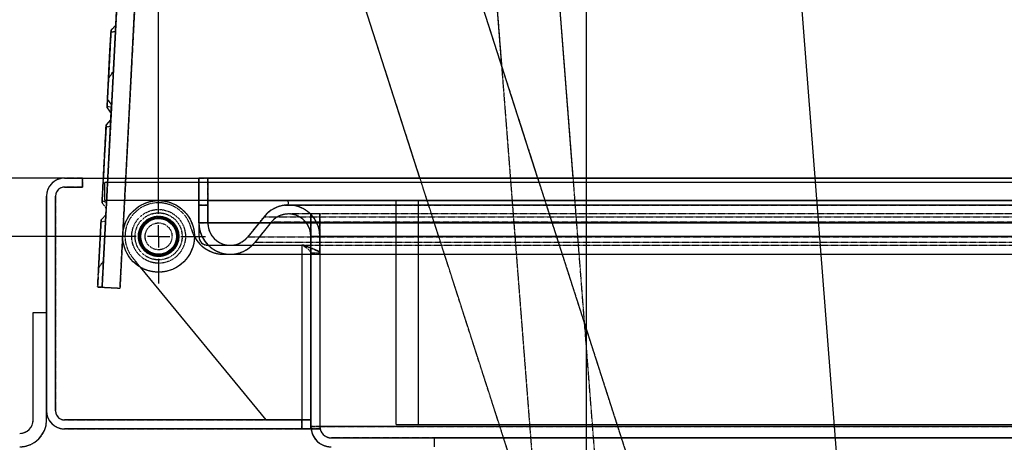
# Model space of a CAD drawing. Units: millimetres. Extents: x 3778 to 37242, y 2946 to 8092.
# Drawn here: x 20019 to 20458, y 3472 to 3661 of the extents above; entities that cross this region are included whole.
import ezdxf

# ---------------------------------------------------------------- set-up
doc = ezdxf.new("R2010")
doc.units = ezdxf.units.MM
doc.header["$LTSCALE"] = 0.1
doc.linetypes.add('CENTERX2', pattern=[20.32, 12.7, -2.54, 2.54, -2.54])
doc.linetypes.add('HIDDEN', pattern=[1.905, 1.27, -0.635])
for name, color, linetype in [('3M', 4, 'CENTERX2'), ('3V', 6, 'HIDDEN'), ('BEM', 1, 'Continuous')]:
    doc.layers.add(name, color=color, linetype=linetype)
doc.layers.add('KONTUR', color=7, linetype='Continuous', lineweight=25)
doc.styles.add('SLDTEXTSTYLE1', font='TXT', dxfattribs={"width": 0.605})
doc.dimstyles.new('SLDDIMSTYLE0', dxfattribs={"dimtxt": 3.5, "dimasz": 3, "dimexe": 0, "dimexo": 0.0625, "dimgap": 0.875, "dimtad": 1, "dimdec": 1, "dimlfac": 2, "dimrnd": 1e-09, "dimzin": 12, "dimdsep": 46, "dimtxsty": 'SLDTEXTSTYLE1', "dimsah": 1, "dimcen": 0.09, "dimadec": 0, "dimazin": 3, "dimtfac": 1, "dimtdec": 1, "dimtofl": 0, "dimtmove": 0, "dimatfit": 3, "dimfxl": 1, "dimfrac": 2, "dimtolj": 1, "dimtzin": 12, "dimarcsym": 0})
doc.dimstyles.new('SLDDIMSTYLE7', dxfattribs={"dimtxt": 17.5, "dimasz": 15, "dimexe": 0, "dimexo": 0.0625, "dimgap": 4.375, "dimtad": 1, "dimdec": 0, "dimlfac": 0.5, "dimrnd": 1e-09, "dimzin": 12, "dimdsep": 46, "dimtxsty": 'SLDTEXTSTYLE1', "dimsah": 1, "dimcen": 0.09, "dimadec": 0, "dimazin": 3, "dimtfac": 1, "dimtdec": 0, "dimtofl": 0, "dimtmove": 0, "dimatfit": 3, "dimfxl": 1, "dimfrac": 2, "dimtolj": 1, "dimtzin": 12, "dimarcsym": 0})

# ---------------------------------------------------------------- blocks, each defined once
blk = doc.blocks.new('*D248')
at = {"layer": 'BEM', "color": 0, "lineweight": -2, "transparency": 16777216}
blk.add_arc((20058.13, 3590.02), 1109.14, 0.77487, 86.22513, dxfattribs=at)
at = {"layer": 'BEM', "color": 0, "transparency": 16777216}
for points in [[(20131.01, 4694.26), (20131.3, 4699.25), (20116.18, 4697.64)], [(21169.67, 3605.04), (21164.67, 3605.01), (21167.27, 3590.02)]]:
    blk.add_solid(points, dxfattribs=at)
at = {"layer": 'DEFPOINTS', "color": 0, "transparency": 16777216}
for p in [(20152.14, 5383.78), (20645.89, 4530.63), (20038.81, 3590.02), (21908.8, 3590.02), (20055.58, 3541.31)]:
    blk.add_point(p, dxfattribs=at)
at = {"layer": 'BEM', "color": 0, "transparency": 16777216, "insert": (20871.49, 4376.03), "char_height": 17.5, "attachment_point": 1, "rotation": 313.3946, "style": 'SLDTEXTSTYLE1'}
blk.add_mtext('\\A1;87°', dxfattribs=at)
blk = doc.blocks.new('*D249')
at = {"layer": 'BEM', "color": 0, "lineweight": -2, "transparency": 16777216}
for p, q in [((20059.74, 3564.02), (19850.8, 3564.02)), ((19850.8, 3549.02), (19850.8, 3349.02)), ((20271.74, 3334.02), (19850.8, 3334.02))]:
    blk.add_line(p, q, dxfattribs=at)
at = {"layer": 'BEM', "color": 0, "transparency": 16777216}
for points in [[(19848.3, 3549.02), (19853.3, 3549.02), (19850.8, 3564.02)], [(19848.3, 3349.02), (19853.3, 3349.02), (19850.8, 3334.02)]]:
    blk.add_solid(points, dxfattribs=at)
at = {"layer": 'DEFPOINTS', "color": 0, "transparency": 16777216}
for p in [(20059.8, 3564.02), (19850.8, 3334.02), (20271.8, 3334.02)]:
    blk.add_point(p, dxfattribs=at)
at = {"layer": 'BEM', "color": 0, "transparency": 16777216, "insert": (19828.93, 3449.02), "char_height": 17.5, "attachment_point": 2, "rotation": 90, "style": 'SLDTEXTSTYLE1'}
blk.add_mtext('\\A1;115', dxfattribs=at)
blk = doc.blocks.new('*D250')
at = {"layer": 'BEM', "color": 0, "lineweight": -2, "transparency": 16777216}
for p, q in [((20080.8, 3727.74), (19972.12, 3727.74)), ((20080.8, 3585.09), (20080.8, 3727.74)), ((20256.8, 3727.74), (20095.8, 3727.74)), ((20271.8, 3334.09), (20271.8, 3727.74))]:
    blk.add_line(p, q, dxfattribs=at)
at = {"layer": 'BEM', "color": 0, "transparency": 16777216}
for points in [[(20095.8, 3730.24), (20095.8, 3725.24), (20080.8, 3727.74)], [(20256.8, 3730.24), (20256.8, 3725.24), (20271.8, 3727.74)]]:
    blk.add_solid(points, dxfattribs=at)
at = {"layer": 'DEFPOINTS', "color": 0, "transparency": 16777216}
for p in [(20271.8, 3727.74), (20080.8, 3585.02), (20271.8, 3334.02)]:
    blk.add_point(p, dxfattribs=at)
at = {"layer": 'BEM', "color": 0, "transparency": 16777216, "insert": (19985.31, 3749.61), "char_height": 17.5, "attachment_point": 2, "style": 'SLDTEXTSTYLE1'}
blk.add_mtext('\\A1;95', dxfattribs=at)
blk = doc.blocks.new('*D251')
at = {"layer": 'BEM', "color": 0, "lineweight": -2, "transparency": 16777216}
for p, q in [((21150.82, 3529.96), (21190.54, 3351.84)), ((20314.46, 3156.49), (21187.61, 3351.18)), ((20271.82, 3333.96), (20311.54, 3155.84))]:
    blk.add_line(p, q, dxfattribs=at)
at = {"layer": 'BEM', "color": 0, "transparency": 16777216}
for points in [[(21187.5, 3351.67), (21187.72, 3350.69), (21190.54, 3351.84)], [(20314.35, 3156.98), (20314.57, 3156), (20311.54, 3155.84)]]:
    blk.add_solid(points, dxfattribs=at)
at = {"layer": 'DEFPOINTS', "color": 0, "transparency": 16777216}
for p in [(21150.8, 3530.02), (21190.54, 3351.84), (20271.8, 3334.02)]:
    blk.add_point(p, dxfattribs=at)
at = {"layer": 'BEM', "color": 0, "transparency": 16777216, "insert": (20750.08, 3258.11), "char_height": 3.5, "attachment_point": 2, "rotation": 12.5702, "style": 'SLDTEXTSTYLE1'}
blk.add_mtext('\\A1;1801.2', dxfattribs=at)
blk = doc.blocks.new('*D252')
at = {"layer": 'BEM', "color": 0, "lineweight": -2, "transparency": 16777216}
for p, q in [((20170.82, 4630.78), (20291.87, 4640.22)), ((20293.04, 4625.26), (20391.75, 3358.42)), ((20271.86, 3334.03), (20392.92, 3343.46))]:
    blk.add_line(p, q, dxfattribs=at)
at = {"layer": 'BEM', "color": 0, "transparency": 16777216}
for points in [[(20295.53, 4625.46), (20290.54, 4625.07), (20291.87, 4640.22)], [(20394.24, 3358.61), (20389.26, 3358.22), (20392.92, 3343.46)]]:
    blk.add_solid(points, dxfattribs=at)
at = {"layer": 'DEFPOINTS', "color": 0, "transparency": 16777216}
for p in [(20170.76, 4630.78), (20392.92, 3343.46), (20271.8, 3334.02)]:
    blk.add_point(p, dxfattribs=at)
at = {"layer": 'BEM', "color": 0, "transparency": 16777216, "insert": (20364.2, 3993.54), "char_height": 17.5, "attachment_point": 2, "rotation": 274.4557, "style": 'SLDTEXTSTYLE1'}
blk.add_mtext('\\A1;650', dxfattribs=at)
blk = doc.blocks.new('*D255')
at = {"layer": 'BEM', "color": 0, "lineweight": -2, "transparency": 16777216}
for p, q in [((20038.74, 3590.02), (19790.8, 3590.02)), ((19790.8, 3349.02), (19790.8, 3575.02)), ((20271.74, 3334.02), (19790.8, 3334.02))]:
    blk.add_line(p, q, dxfattribs=at)
at = {"layer": 'BEM', "color": 0, "transparency": 16777216}
for points in [[(19788.3, 3575.02), (19793.3, 3575.02), (19790.8, 3590.02)], [(19788.3, 3349.02), (19793.3, 3349.02), (19790.8, 3334.02)]]:
    blk.add_solid(points, dxfattribs=at)
at = {"layer": 'DEFPOINTS', "color": 0, "transparency": 16777216}
for p in [(19790.8, 3590.02), (20038.81, 3590.02), (20271.8, 3334.02)]:
    blk.add_point(p, dxfattribs=at)
at = {"layer": 'BEM', "color": 0, "transparency": 16777216, "insert": (19768.93, 3462.02), "char_height": 17.5, "attachment_point": 2, "rotation": 90, "style": 'SLDTEXTSTYLE1'}
blk.add_mtext('\\A1;128', dxfattribs=at)
blk = doc.blocks.new('*D256')
at = {"layer": 'BEM', "color": 0, "lineweight": -2, "transparency": 16777216}
for p, q in [((20152.08, 5383.78), (19790.8, 5383.78)), ((19790.8, 3605.02), (19790.8, 5368.78)), ((20038.74, 3590.02), (19790.8, 3590.02))]:
    blk.add_line(p, q, dxfattribs=at)
at = {"layer": 'BEM', "color": 0, "transparency": 16777216}
for points in [[(19788.3, 5368.78), (19793.3, 5368.78), (19790.8, 5383.78)], [(19788.3, 3605.02), (19793.3, 3605.02), (19790.8, 3590.02)]]:
    blk.add_solid(points, dxfattribs=at)
at = {"layer": 'DEFPOINTS', "color": 0, "transparency": 16777216}
for p in [(19790.8, 5383.78), (20152.14, 5383.78), (20038.81, 3590.02)]:
    blk.add_point(p, dxfattribs=at)
at = {"layer": 'BEM', "color": 0, "transparency": 16777216, "insert": (19768.93, 4486.9), "char_height": 17.5, "attachment_point": 2, "rotation": 90, "style": 'SLDTEXTSTYLE1'}
blk.add_mtext('\\A1;897', dxfattribs=at)
blk = doc.blocks.new('*D257')
at = {"layer": 'BEM', "color": 0, "lineweight": -2, "transparency": 16777216}
for p, q in [((20038.74, 3590.02), (19730.8, 3590.02)), ((19730.8, 3575.02), (19730.8, 3241.02)), ((20221.74, 3226.02), (19730.8, 3226.02))]:
    blk.add_line(p, q, dxfattribs=at)
at = {"layer": 'BEM', "color": 0, "transparency": 16777216}
for points in [[(19728.3, 3575.02), (19733.3, 3575.02), (19730.8, 3590.02)], [(19728.3, 3241.02), (19733.3, 3241.02), (19730.8, 3226.02)]]:
    blk.add_solid(points, dxfattribs=at)
at = {"layer": 'DEFPOINTS', "color": 0, "transparency": 16777216}
for p in [(20038.81, 3590.02), (19730.8, 3226.02), (20221.8, 3226.02)]:
    blk.add_point(p, dxfattribs=at)
at = {"layer": 'BEM', "color": 0, "transparency": 16777216, "insert": (19708.93, 3408.02), "char_height": 17.5, "attachment_point": 2, "rotation": 90, "style": 'SLDTEXTSTYLE1'}
blk.add_mtext('\\A1;182', dxfattribs=at)
blk = doc.blocks.new('*D258')
at = {"layer": 'BEM', "color": 0, "lineweight": -2, "transparency": 16777216}
for p, q in [((19850.8, 3605.02), (19850.8, 3658.56)), ((20038.74, 3590.02), (19850.8, 3590.02)), ((20059.74, 3564.02), (19850.8, 3564.02)), ((19850.8, 3549.02), (19850.8, 3534.02))]:
    blk.add_line(p, q, dxfattribs=at)
at = {"layer": 'BEM', "color": 0, "transparency": 16777216}
for points in [[(19848.3, 3605.02), (19853.3, 3605.02), (19850.8, 3590.02)], [(19848.3, 3549.02), (19853.3, 3549.02), (19850.8, 3564.02)]]:
    blk.add_solid(points, dxfattribs=at)
at = {"layer": 'DEFPOINTS', "color": 0, "transparency": 16777216}
for p in [(19850.8, 3590.02), (20038.81, 3590.02), (20059.8, 3564.02)]:
    blk.add_point(p, dxfattribs=at)
at = {"layer": 'BEM', "color": 0, "transparency": 16777216, "insert": (19828.93, 3647.13), "char_height": 17.5, "attachment_point": 2, "rotation": 90, "style": 'SLDTEXTSTYLE1'}
blk.add_mtext('\\A1;13', dxfattribs=at)
blk = doc.blocks.new('SW_CENTERMARKSYMBOL_8')
at = {"layer": '3M', "color": 0}
for p, q in [((0, 10), (0, 15)), ((0, 0), (0, 5)), ((-10, 0), (-15, 0)), ((0, 0), (-5, 0)), ((0, 0), (0, -5)), ((0, 0), (5, 0)), ((10, 0), (15, 0)), ((0, -10), (0, -15))]:
    blk.add_line(p, q, dxfattribs=at)
blk = doc.blocks.new('SW_CENTERMARKSYMBOL_10')
at = {"layer": '3M', "color": 0}
for p, q in [((0, 1), (0, 2.1)), ((0, 0), (0, 0.5)), ((-1, 0), (-2.1, 0)), ((0, 0), (-0.5, 0)), ((0, 0), (0, -0.5)), ((0, 0), (0.5, 0)), ((1, 0), (2.1, 0)), ((0, -1), (0, -2.1))]:
    blk.add_line(p, q, dxfattribs=at)

msp = doc.modelspace()

# ---------------------------------------------------------------- linework, layer by layer
at = {"layer": '3V'}
for p, q in [((20152.139141, 5383.784799), (20055.579318, 3541.313326)), ((20160.12819, 5383.366136), (20063.568367, 3540.894641)), ((20214.339747, 3891.24429), (20251.629783, 3412.69497)), ((20279.545142, 3414.870223), (20242.255105, 3893.419532)), ((20160.081042, 3869.571624), (20343.267395, 3300.065247)), ((20295.669152, 3284.754885), (20112.4828, 3854.261247)), ((20059.592499, 3656.103877), (20061.716451, 3658.416836)), ((20061.716451, 3658.416836), (20061.568453, 3655.592291)), ((20059.592499, 3656.103877), (20059.549822, 3655.29005)), ((20059.549822, 3655.29005), (20061.568453, 3655.592291)), ((20059.549822, 3655.29005), (20061.568453, 3655.592291)), ((20233.915223, 3640.029265), (20251.629783, 3412.69497)), ((20059.644057, 3618.873118), (20059.792115, 3621.697677)), ((20057.372226, 3613.738416), (20057.329549, 3612.924589)), ((20057.329549, 3612.924589), (20059.34812, 3613.226829)), ((20057.372226, 3613.738416), (20059.496178, 3616.051389)), ((20059.34812, 3613.226829), (20059.496178, 3616.051389)), ((20046.802475, 3590.024373), (20038.802518, 3590.024373)), ((20038.805081, 3590.024373), (20098.805083, 3590.024373)), ((20046.802475, 3590.024373), (20046.802475, 3586.024372)), ((20056.190743, 3552.980071), (20058.132185, 3590.024373)), ((20063.568367, 3540.894641), (20066.143109, 3590.024373)), ((20098.80252, 3590.024373), (20098.80252, 3578.024378)), ((20098.80252, 3590.024373), (20102.802469, 3590.024373)), ((20098.80252, 3590.024373), (20098.80252, 3570.024377)), ((20098.80252, 3590.024373), (21908.802463, 3590.024373)), ((20098.80252, 3590.024373), (20098.805083, 3590.024373)), ((20098.805083, 3590.024373), (20098.805083, 3569.75404)), ((20098.805083, 3590.024373), (20098.805083, 3564.024372)), ((20098.805083, 3588.024376), (20098.805083, 3580.024375)), ((20102.802469, 3590.024373), (20102.802469, 3570.024377)), ((21904.802515, 3590.024373), (20102.802469, 3590.024373)), ((20102.802469, 3580.024375), (20102.802469, 3588.024376)), ((20295.797958, 3284.354372), (20197.476758, 3590.024373)), ((20249.999656, 3590.024373), (20343.3962, 3299.664734)), ((20279.545142, 3414.870223), (20265.896632, 3590.024373)), ((20030.802502, 3582.024379), (20030.802502, 3486.024376)), ((20030.805124, 3486.024376), (20030.805124, 3582.024379)), ((20030.805124, 3486.024376), (20030.805124, 3582.024379)), ((20034.80251, 3582.024379), (20034.80251, 3486.024376)), ((20046.802475, 3586.024372), (20038.802518, 3586.024372)), ((20055.553211, 3579.029983), (20055.595888, 3579.84381)), ((20055.553211, 3579.029983), (20057.423784, 3576.507671)), ((20055.553211, 3579.029983), (20057.423784, 3576.507671)), ((20055.595888, 3579.84381), (20057.571782, 3579.332223)), ((20055.595888, 3579.84381), (20057.571782, 3579.332223)), ((20057.571782, 3579.332223), (20057.423784, 3576.507671)), ((20102.802469, 3578.024378), (20098.80252, 3578.024378)), ((20098.80252, 3570.024377), (20098.80252, 3578.024378)), ((20098.805083, 3578.024378), (20098.805083, 3569.75404)), ((20102.802469, 3580.024375), (20102.802469, 3570.024377)), ((20102.802469, 3580.024375), (21904.802515, 3580.024375)), ((20102.802469, 3570.024377), (20102.802469, 3578.024378)), ((20136.944069, 3577.900482), (20137.935235, 3578.033222)), ((20136.944069, 3577.900482), (21870.660915, 3577.900482)), ((20137.802495, 3580.024375), (21869.802488, 3580.024375)), ((20137.935235, 3578.033222), (21869.669749, 3578.033222)), ((21868.802501, 3578.024378), (20138.802482, 3578.024378)), ((21868.802501, 3578.024378), (20138.802482, 3578.024378)), ((21843.802466, 3578.024378), (20186.80252, 3578.024378)), ((20055.151774, 3571.370153), (20057.275726, 3573.683118)), ((20055.151774, 3571.370153), (20057.275726, 3573.683118)), ((20057.275726, 3573.683118), (20057.127728, 3570.858566)), ((21868.802501, 3574.024377), (20138.802482, 3574.024377)), ((21868.802501, 3574.024377), (20138.802482, 3574.024377)), ((21868.802501, 3574.024377), (20138.802482, 3574.024377)), ((20148.802473, 3574.024377), (20148.802473, 3564.024372)), ((20152.802481, 3574.024377), (20148.802473, 3574.024377)), ((20148.802473, 3564.024372), (20148.802473, 3574.024377)), ((20152.802481, 3574.024377), (20148.802473, 3574.024377)), ((20152.802481, 3574.024377), (20148.802473, 3574.024377)), ((20148.802473, 3564.024372), (20148.802473, 3573.999284)), ((20152.802481, 3574.024377), (20152.802481, 3564.024372)), ((20152.802481, 3564.024372), (20152.802481, 3574.024377)), ((20152.802481, 3564.024372), (20152.802481, 3573.999284)), ((20055.151774, 3571.370153), (20055.109157, 3570.556326)), ((20055.109157, 3570.556326), (20057.127728, 3570.858566)), ((20055.109157, 3570.556326), (20057.127728, 3570.858566)), ((20098.80252, 3570.024377), (21908.802463, 3570.024377)), ((20102.802469, 3570.024377), (21904.802515, 3570.024377)), ((20120.583786, 3563.743344), (20127.908661, 3572.817823)), ((20131.021215, 3570.305405), (20123.696341, 3561.230933)), ((20127.908661, 3572.817823), (21879.696323, 3572.817823)), ((21876.583769, 3570.305405), (20131.021215, 3570.305405)), ((20152.802481, 3570.305405), (20148.802473, 3570.305405)), ((20148.802473, 3561.230933), (20148.802473, 3570.305405)), ((20152.802481, 3561.230933), (20152.802481, 3570.305405)), ((20102.805092, 3560.024379), (20144.802465, 3560.024379)), ((20103.004529, 3560.024379), (20144.802465, 3560.024379)), ((20112.802519, 3560.024379), (21894.802465, 3560.024379)), ((20112.802519, 3560.024379), (21894.802465, 3560.024379)), ((20112.802519, 3560.024379), (21894.802465, 3560.024379)), ((20112.802519, 3560.024379), (21894.802465, 3560.024379)), ((20112.802519, 3560.024379), (20145.943119, 3560.024379)), ((20120.583786, 3563.743344), (21887.021197, 3563.743344)), ((21883.908643, 3561.230933), (20123.696341, 3561.230933)), ((20144.802465, 3560.024379), (20144.802465, 3478.024376)), ((20145.197822, 3560.024379), (20144.802465, 3560.024379)), ((20145.197822, 3560.024379), (20144.802465, 3560.024379)), ((20145.59312, 3560.024379), (20144.802465, 3560.024379)), ((20145.197822, 3560.024379), (20145.59312, 3560.024379)), ((20145.197822, 3560.024379), (20145.59312, 3560.024379)), ((20145.943119, 3560.024379), (21894.802465, 3560.024379)), ((20145.943119, 3560.024379), (21894.802465, 3560.024379)), ((21858.802511, 3564.024372), (20148.802473, 3564.024372)), ((20148.802473, 3479.024375), (20148.802473, 3564.024372)), ((20152.802481, 3564.024372), (20148.802473, 3564.024372)), ((20148.802473, 3564.024372), (20148.802473, 3478.024376)), ((20152.802481, 3561.230933), (20148.802473, 3561.230933)), ((20148.802473, 3556.024378), (20148.802473, 3561.230933)), ((20148.802473, 3556.024378), (20148.802473, 3561.230933)), ((21854.802503, 3564.024372), (20152.802481, 3564.024372)), ((20152.802481, 3564.024372), (20152.802481, 3479.024375)), ((20152.802481, 3564.024372), (20152.802481, 3478.024376)), ((20152.802481, 3556.024378), (20152.802481, 3561.230933)), ((20152.802481, 3556.024378), (20152.802481, 3561.230933)), ((20109.974398, 3556.024378), (20148.802473, 3556.024378)), ((20112.802519, 3556.024378), (20152.802481, 3556.024378)), ((20112.802519, 3556.024378), (21894.802465, 3556.024378)), ((20148.802473, 3556.731178), (20152.802481, 3556.731178)), ((20148.802473, 3556.731178), (20148.802473, 3478.024376)), ((20148.802473, 3556.731178), (20148.802473, 3556.024378)), ((20148.802473, 3556.731178), (20152.802481, 3556.731178)), ((20148.802473, 3556.731178), (20152.802481, 3556.731178)), ((20148.802473, 3556.731178), (20148.802473, 3556.024378)), ((20152.802481, 3556.024378), (20148.802473, 3556.024378)), ((20148.802473, 3556.024378), (21858.802511, 3556.024378)), ((20148.802473, 3482.024375), (20148.802473, 3556.024378)), ((20152.802481, 3556.024378), (20148.802473, 3556.024378)), ((20152.802481, 3556.731178), (20152.802481, 3556.024378)), ((20152.802481, 3556.731178), (20152.802481, 3556.024378)), ((20152.802481, 3556.731178), (20152.802481, 3478.024376)), ((20072.751893, 3550.197301), (20069.215907, 3554.498067)), ((20128.802492, 3482.024375), (20069.215907, 3554.498067)), ((20053.582086, 3541.417999), (20054.025485, 3549.878573)), ((20053.582086, 3541.417999), (20063.568367, 3540.894641)), ((20055.579318, 3541.313326), (20053.582086, 3541.417999)), ((20055.579318, 3541.313326), (20063.568367, 3540.894641)), ((20024.802519, 3530.024374), (20030.802502, 3530.024374)), ((20024.802519, 3482.024375), (20024.802519, 3530.024374)), ((20030.802502, 3486.024376), (20030.802502, 3530.024374)), ((20030.802502, 3482.024375), (20030.802502, 3530.024374)), ((20038.802518, 3482.024375), (20144.802465, 3482.024375)), ((20128.802492, 3482.024375), (20148.802473, 3482.024375)), ((20144.802465, 3478.024376), (20144.802465, 3482.024375)), ((20144.802465, 3482.024375), (20148.802473, 3482.024375)), ((20148.802473, 3482.024375), (20144.802465, 3482.024375)), ((20148.802473, 3482.024375), (20148.802473, 3478.024376)), ((20038.802518, 3478.024376), (20144.802465, 3478.024376)), ((20144.802465, 3478.024376), (20038.805081, 3478.024376)), ((20144.802465, 3478.024376), (20148.802473, 3478.024376)), ((20144.802465, 3478.024376), (20148.802473, 3478.024376)), ((20144.802465, 3478.024376), (20152.802481, 3478.024376)), ((20148.802473, 3478.024376), (20144.802465, 3478.024376)), ((20144.802465, 3478.024376), (20148.802473, 3478.024376)), ((20148.802473, 3479.024375), (21858.802511, 3479.024375)), ((20152.802481, 3479.024375), (20148.802473, 3479.024375)), ((20152.802481, 3478.024376), (20148.802473, 3478.024376)), ((20152.802481, 3478.024376), (20148.858203, 3478.024376)), ((20152.802481, 3479.024375), (20152.802481, 3478.024376)), ((21854.802503, 3479.024375), (20152.802481, 3479.024375)), ((21849.802508, 3474.024375), (20157.802476, 3474.024375)), ((20157.802476, 3474.024375), (20203.80248, 3474.024375)), ((21803.802504, 3474.024375), (20203.80248, 3474.024375)), ((20203.80248, 3474.024375), (20203.80248, 3470.024375))]:
    msp.add_line(p, q, dxfattribs=at)
at = {"layer": '3V', "flags": 128}
for points in [[(20059.792115, 3621.697677), (20060.09884, 3627.550898), (20060.390605, 3633.118344), (20060.665263, 3638.359157), (20060.920788, 3643.234877), (20061.155333, 3647.709725), (20061.367108, 3651.750876), (20061.554624, 3655.328659), (20061.716451, 3658.416836)], [(20060.631467, 3637.713788), (20060.799135, 3640.913216), (20060.958518, 3643.954946), (20061.109199, 3646.829812), (20061.2507, 3649.529157), (20061.382486, 3652.044816), (20061.504318, 3654.369218), (20061.615779, 3656.495361), (20061.716451, 3658.416836)], [(20059.549822, 3655.29005), (20059.26974, 3649.945302), (20059.003009, 3644.855423), (20058.751358, 3640.053837), (20058.516456, 3635.572029), (20058.299913, 3631.439416), (20058.103038, 3627.683131), (20057.927205, 3624.327792), (20057.773484, 3621.395437)], [(20057.978942, 3625.315322), (20058.096244, 3627.554012), (20058.363034, 3632.643877), (20058.614625, 3637.445463), (20058.849527, 3641.92727), (20059.06613, 3646.059884), (20059.262945, 3649.816183), (20059.438838, 3653.171508), (20059.592499, 3656.103877)], [(20059.549822, 3655.29005), (20059.314622, 3650.802283), (20059.088601, 3646.488993), (20058.872713, 3642.369984), (20058.668031, 3638.464166), (20058.475448, 3634.789495), (20058.295859, 3631.362839), (20058.130099, 3628.199933), (20057.978942, 3625.315322)], [(20061.568453, 3655.592291), (20061.261667, 3649.73907), (20060.969903, 3644.171624), (20060.695244, 3638.930811), (20060.439719, 3634.055091), (20060.205175, 3629.580228), (20059.9934, 3625.539077), (20059.805884, 3621.961294), (20059.644057, 3618.873118)], [(20061.568453, 3655.592291), (20061.309172, 3650.645016), (20061.060263, 3645.895762), (20060.823037, 3641.369222), (20060.631467, 3637.713788), (20060.598685, 3637.088968), (20060.388459, 3633.077277), (20060.193373, 3629.355041), (20060.0145, 3625.941647), (20059.852733, 3622.854827)], [(20057.329549, 3612.924589), (20057.049467, 3607.57984), (20056.782736, 3602.489976), (20056.531085, 3597.68839), (20056.296183, 3593.206583), (20056.07958, 3589.073969), (20055.882765, 3585.317669), (20055.706872, 3581.962338), (20055.553211, 3579.029983)], [(20055.595888, 3579.84381), (20055.875971, 3585.188558), (20056.142701, 3590.278422), (20056.394352, 3595.080016), (20056.629254, 3599.561824), (20056.845857, 3603.694422), (20057.042672, 3607.450722), (20057.218506, 3610.806061), (20057.372226, 3613.738416)], [(20055.595888, 3579.84381), (20055.875971, 3585.188558), (20056.142701, 3590.278422), (20056.394352, 3595.080016), (20056.629254, 3599.561824), (20056.845857, 3603.694422), (20057.042672, 3607.450722), (20057.218506, 3610.806061), (20057.372226, 3613.738416)], [(20057.423784, 3576.507671), (20057.585611, 3579.59584), (20057.773127, 3583.173631), (20057.984902, 3587.214781), (20058.219446, 3591.689629), (20058.474971, 3596.565349), (20058.74963, 3601.806162), (20059.041394, 3607.373608), (20059.34812, 3613.226829)], [(20057.423784, 3576.507671), (20057.585611, 3579.59584), (20057.773127, 3583.173631), (20057.984902, 3587.214781), (20058.219446, 3591.689629), (20058.474971, 3596.565349), (20058.74963, 3601.806162), (20059.041394, 3607.373608), (20059.34812, 3613.226829)], [(20059.496178, 3616.051389), (20059.334351, 3612.963213), (20059.146835, 3609.385429), (20058.93506, 3605.344279), (20058.700515, 3600.869415), (20058.44499, 3595.993696), (20058.170332, 3590.75289), (20057.878567, 3585.185444), (20057.571782, 3579.332223)], [(20059.496178, 3616.051389), (20059.334351, 3612.963213), (20059.146835, 3609.385429), (20058.93506, 3605.344279), (20058.700515, 3600.869415), (20058.44499, 3595.993696), (20058.170332, 3590.75289), (20057.878567, 3585.185444), (20057.571782, 3579.332223)], [(20056.129409, 3590.024373), (20056.07958, 3589.073969), (20055.882765, 3585.317669), (20055.706872, 3581.962338), (20055.553211, 3579.029983)], [(20055.579318, 3541.313326), (20055.848552, 3546.450807), (20056.104316, 3551.330848), (20056.345059, 3555.923952), (20056.569232, 3560.202336), (20056.775643, 3564.140147), (20056.962921, 3567.713557), (20057.129933, 3570.900975), (20057.275726, 3573.683118)], [(20056.190743, 3552.980071), (20056.358411, 3556.179499), (20056.517853, 3559.221236), (20056.668474, 3562.096102), (20056.809975, 3564.795433), (20056.941821, 3567.311099), (20057.063593, 3569.635509), (20057.175054, 3571.761651), (20057.275726, 3573.683118)], [(20053.582086, 3541.417999), (20053.828313, 3546.117289), (20054.062678, 3550.588412), (20054.283752, 3554.807154), (20054.490401, 3558.750672), (20054.681553, 3562.397605), (20054.856135, 3565.728223), (20055.013134, 3568.724481), (20055.151774, 3571.370153)], [(20055.109157, 3570.556326), (20054.882599, 3566.234035), (20054.664506, 3562.072663), (20054.455771, 3558.08991), (20054.257347, 3554.30272), (20054.06995, 3550.727209), (20053.894414, 3547.37859), (20053.731574, 3544.271117), (20053.582086, 3541.417999)], [(20055.109157, 3570.556326), (20054.882599, 3566.234035), (20054.664506, 3562.072663), (20054.455771, 3558.08991), (20054.257347, 3554.30272), (20054.06995, 3550.727209), (20053.894414, 3547.37859), (20053.731574, 3544.271117), (20053.582086, 3541.417999)], [(20054.025485, 3549.878573), (20054.198696, 3553.184329), (20054.363681, 3556.331953), (20054.519786, 3559.311343), (20054.666652, 3562.112911), (20054.803683, 3564.72767), (20054.930462, 3567.147201), (20055.046631, 3569.363734), (20055.151774, 3571.370153)], [(20057.127728, 3570.858566), (20056.901349, 3566.539129), (20056.682719, 3562.367415), (20056.472673, 3558.359912), (20056.272103, 3554.532452), (20056.190743, 3552.980071), (20056.081726, 3550.90013), (20055.902375, 3547.477311), (20055.734648, 3544.277495), (20055.579318, 3541.313326)], [(20057.127728, 3570.858566), (20056.901349, 3566.539129), (20056.682719, 3562.367415), (20056.472673, 3558.359912), (20056.272103, 3554.532452), (20056.081726, 3550.90013), (20055.902375, 3547.477311), (20055.734648, 3544.277495), (20055.579318, 3541.313326)], [(20095.388426, 3567.524372), (20096.172644, 3565.149745), (20096.801533, 3563.849708)]]:
    msp.add_lwpolyline(points, dxfattribs=at)
at = {"layer": '3V'}
for radius in [16, 16, 16, 16, 16, 16, 16, 16, 12, 12, 12, 12, 10.5, 10.5, 10.5, 9, 9, 9, 9, 9, 9, 9, 9, 9, 9, 9, 9, 8.5, 8.5, 8.5, 8.5, 8, 8, 8, 8, 6, 6, 6, 6, 6]:
    msp.add_circle((20080.802492, 3564.024375), radius, dxfattribs=at)
for centre, radius, start, end in [((20038.802492, 3582.024375), 8, 90, 180), ((20038.805102, 3582.024375), 8, 90, 180), ((20038.805102, 3582.024375), 8, 90, 180), ((20038.805102, 3582.024375), 8, 90, 180), ((20038.805102, 3582.024375), 8, 90, 180), ((20038.802492, 3582.024375), 4, 90, 180), ((20038.802492, 3582.024375), 4, 90, 180), ((20080.802492, 3564.024375), 15, 13.49339882, 219.42644685), ((20080.802492, 3564.024375), 15, 13.49339882, 219.42644685), ((20080.802492, 3564.024375), 15, 13.49339882, 219.42644685), ((20080.802492, 3564.024375), 15, 13.49339882, 219.42644685), ((20080.802492, 3564.024375), 15, 13.49339882, 219.42644685), ((20080.802492, 3564.024375), 15, 13.49339882, 219.42644685), ((20080.802492, 3564.024375), 15, 13.49339882, 219.42644685), ((20080.802492, 3564.024375), 15, 13.49339882, 219.42644685), ((20080.802492, 3564.024375), 15, 13.49339882, 219.42644685), ((20138.802492, 3564.024375), 14, 0, 141.08967961), ((20138.802492, 3564.024375), 14, 97.62814967, 141.08967961), ((20137.802492, 3579.024375), 1, 277.62814967, 90), ((20138.802492, 3564.024375), 10, 0, 141.08967961), ((20112.802492, 3570.024375), 14, 180, 321.08967961), ((20112.802492, 3570.024375), 10, 180, 321.08967961), ((20109.974396, 3571.024375), 15, 193.49339882, 270), ((20109.974396, 3571.024375), 15, 193.49339882, 270), ((20109.974396, 3571.024375), 15, 193.49339882, 270), ((20109.974396, 3571.024375), 15, 193.49339882, 270), ((20109.974396, 3571.024375), 15, 193.49339882, 270), ((20109.974396, 3571.024375), 15, 193.49339882, 270), ((20109.974396, 3571.024375), 15, 193.49339882, 270), ((20109.974396, 3571.024375), 15, 193.49339882, 270), ((20102.805102, 3564.024375), 4, 180, 270), ((20102.805102, 3564.024375), 4, 180, 270), ((20102.805102, 3564.024375), 4, 180, 270), ((20112.802492, 3570.024375), 14, 225.5846914, 321.08967961), ((20038.802492, 3486.024375), 8, 180, 270), ((20038.805102, 3486.024375), 8, 180, 270), ((20038.805102, 3486.024375), 8, 180, 270), ((20038.805102, 3486.024375), 8, 180, 270), ((20038.802492, 3486.024375), 4, 180, 270), ((20038.802492, 3486.024375), 4, 180, 270), ((20018.802492, 3482.024375), 6, 270, 0), ((20018.802492, 3482.024375), 12, 270, 0), ((20018.802492, 3482.024375), 6, 270, 0), ((20018.802492, 3482.024375), 12, 270, 0), ((20018.802492, 3482.024375), 6, 270, 0), ((20018.802492, 3482.024375), 12, 270, 0), ((20157.802492, 3479.024375), 9, 180, 186.37937021), ((20157.802492, 3479.024375), 9, 180, 270), ((20157.802492, 3479.024375), 5, 180, 270)]:
    msp.add_arc(centre, radius, start, end, dxfattribs=at)
for points, knots in [([(20148.802492, 3556.73118), (20148.800395, 3556.766735), (20148.796285, 3556.836405), (20148.764288, 3556.941329), (20148.71669, 3557.043861), (20148.65441, 3557.144163), (20148.580543, 3557.242196), (20148.497472, 3557.337968), (20148.407566, 3557.431476), (20148.312992, 3557.522721), (20148.215748, 3557.6117), (20148.117662, 3557.698418), (20148.02037, 3557.782853), (20147.925384, 3557.865082), (20147.833906, 3557.944836), (20147.687576, 3558.077192), (20147.464502, 3558.27773), (20147.133124, 3558.556905), (20146.740287, 3558.872569), (20146.283309, 3559.223926), (20145.763451, 3559.610955), (20145.391144, 3559.883069), (20145.197809, 3560.024375)], [0, 0, 0, 0, 0.0463164001, 0.0907592229, 0.1333309722, 0.174034516, 0.2128731554, 0.2498507097, 0.2849716241, 0.3182411072, 0.3496653071, 0.379251541, 0.4070085987, 0.4329471483, 0.4570802882, 0.4794243111, 0.5464652767, 0.6213770548, 0.7041761772, 0.7948744248, 0.8934803077, 1, 1, 1, 1]), ([(20148.802492, 3556.73118), (20148.802492, 3556.984941), (20148.620108, 3557.2179), (20148.296376, 3557.541451), (20148.179335, 3557.644691), (20148.009164, 3557.792637), (20147.95327, 3557.840799), (20147.872463, 3557.911315), (20147.84603, 3557.934532), (20147.807323, 3557.968925), (20147.794577, 3557.980317), (20147.775716, 3557.997298), (20147.769472, 3558.00294), (20147.760172, 3558.011377), (20147.757084, 3558.014184), (20147.750929, 3558.01979), (20147.74866, 3558.02186), (20147.498328, 3558.250857), (20147.172631, 3558.530177), (20146.325181, 3559.196508), (20145.802264, 3559.582623), (20145.197809, 3560.024375)], [0, 0, 0, 0, 0.25, 0.25, 0.375, 0.375, 0.4375, 0.4375, 0.46875, 0.46875, 0.484375, 0.484375, 0.4921875, 0.4921875, 0.49609375, 0.49609375, 0.5, 0.5, 0.75, 0.75, 1, 1, 1, 1]), ([(20148.802492, 3556.73118), (20148.800395, 3556.766735), (20148.796285, 3556.836405), (20148.764288, 3556.941329), (20148.71669, 3557.043861), (20148.65441, 3557.144163), (20148.580543, 3557.242196), (20148.497472, 3557.337968), (20148.407566, 3557.431476), (20148.312992, 3557.522721), (20148.215748, 3557.6117), (20148.117662, 3557.698418), (20148.02037, 3557.782853), (20147.925384, 3557.865082), (20147.833906, 3557.944836), (20147.687576, 3558.077192), (20147.464502, 3558.27773), (20147.133124, 3558.556905), (20146.740287, 3558.872569), (20146.283309, 3559.223926), (20145.763451, 3559.610955), (20145.391144, 3559.883069), (20145.197809, 3560.024375)], [0, 0, 0, 0, 0.0463164001, 0.0907592229, 0.1333309722, 0.174034516, 0.2128731554, 0.2498507097, 0.2849716241, 0.3182411072, 0.3496653071, 0.379251541, 0.4070085987, 0.4329471483, 0.4570802882, 0.4794243111, 0.5464652767, 0.6213770548, 0.7041761772, 0.7948744248, 0.8934803077, 1, 1, 1, 1]), ([(20145.593126, 3560.024375), (20146.802894, 3559.58231), (20147.84787, 3559.196508), (20149.542769, 3558.530177), (20150.194163, 3558.250857), (20150.694828, 3558.02186), (20150.699366, 3558.01979), (20150.711676, 3558.014184), (20150.717853, 3558.011377), (20150.736452, 3558.00294), (20150.74894, 3557.997298), (20150.786663, 3557.980317), (20150.812154, 3557.968925), (20150.889568, 3557.934532), (20150.942435, 3557.911315), (20151.104048, 3557.840799), (20151.215837, 3557.792637), (20151.556179, 3557.644691), (20151.790261, 3557.541451), (20152.437724, 3557.2179), (20152.802492, 3556.985051), (20152.802492, 3556.73118)], [0, 0, 0, 0, 0.25, 0.25, 0.5, 0.5, 0.50390625, 0.50390625, 0.5078125, 0.5078125, 0.515625, 0.515625, 0.53125, 0.53125, 0.5625, 0.5625, 0.625, 0.625, 0.75, 0.75, 1, 1, 1, 1]), ([(20145.593126, 3560.024375), (20146.802894, 3559.58231), (20147.84787, 3559.196508), (20149.542769, 3558.530177), (20150.194163, 3558.250857), (20150.694828, 3558.02186), (20150.699366, 3558.01979), (20150.711676, 3558.014184), (20150.717853, 3558.011377), (20150.736452, 3558.00294), (20150.74894, 3557.997298), (20150.786663, 3557.980317), (20150.812154, 3557.968925), (20150.889568, 3557.934532), (20150.942435, 3557.911315), (20151.104048, 3557.840799), (20151.215837, 3557.792637), (20151.556179, 3557.644691), (20151.790261, 3557.541451), (20152.437724, 3557.2179), (20152.802492, 3556.985051), (20152.802492, 3556.73118)], [0, 0, 0, 0, 0.25, 0.25, 0.5, 0.5, 0.50390625, 0.50390625, 0.5078125, 0.5078125, 0.515625, 0.515625, 0.53125, 0.53125, 0.5625, 0.5625, 0.625, 0.625, 0.75, 0.75, 1, 1, 1, 1]), ([(20054.025485, 3549.878573), (20054.278949, 3550.247653), (20054.992737, 3551.28703), (20055.721051, 3552.316295), (20056.190743, 3552.980071)], [0, 0, 0, 0, 0.3550971593, 1, 1, 1, 1]), ([(20055.579318, 3541.313326), (20055.333405, 3541.326216), (20054.656517, 3541.361696), (20054.000055, 3541.396096), (20053.582086, 3541.417999)], [0, 0, 0, 0, 0.363300051, 1, 1, 1, 1]), ([(20053.582086, 3541.417999), (20053.714396, 3541.411064), (20054.378693, 3541.376246), (20055.045401, 3541.341306), (20055.579318, 3541.313326)], [0, 0, 0, 0, 0.1991733952, 1, 1, 1, 1])]:
    msp.add_open_spline(points, degree=3, knots=knots, dxfattribs=at)
at = {"layer": 'KONTUR'}
for p, q in [((20066.143109, 3590.024373), (20160.12819, 5383.366136)), ((20265.896632, 3590.024373), (20242.512657, 3890.114723)), ((20214.597239, 3887.939481), (20233.915223, 3640.029265)), ((20178.009702, 3813.833324), (20249.999656, 3590.024373)), ((20060.631467, 3637.713788), (20064.293458, 3707.588537)), ((20197.476758, 3590.024373), (20170.651092, 3673.422394)), ((20059.592499, 3656.103877), (20061.716451, 3658.416836)), ((20057.978942, 3625.315322), (20058.46615, 3634.61229)), ((20057.773484, 3621.395437), (20057.816161, 3622.209264)), ((20057.816161, 3622.209264), (20057.978942, 3625.315322)), ((20057.816161, 3622.209264), (20059.792115, 3621.697677)), ((20058.132185, 3590.024373), (20059.852733, 3622.854827)), ((20057.773484, 3621.395437), (20059.644057, 3618.873118)), ((20057.372226, 3613.738416), (20057.329549, 3612.924589)), ((20057.329549, 3612.924589), (20059.34812, 3613.226829)), ((20057.372226, 3613.738416), (20059.496178, 3616.051389)), ((20038.802518, 3590.024373), (20046.802475, 3590.024373)), ((20038.805081, 3590.024373), (20098.80252, 3590.024373)), ((20046.802475, 3586.024372), (20046.802475, 3590.024373)), ((20046.802475, 3590.024373), (20098.805083, 3590.024373)), ((20056.802465, 3580.024375), (20056.802465, 3588.024376)), ((21901.802494, 3588.024376), (20056.802465, 3588.024376)), ((21908.802463, 3590.024373), (20098.80252, 3590.024373)), ((20098.80252, 3570.024377), (20098.80252, 3590.024373)), ((20102.802469, 3590.024373), (20098.805083, 3590.024373)), ((20098.805083, 3590.024373), (20098.805083, 3588.024376)), ((20102.802469, 3588.024376), (20102.802469, 3590.024373)), ((20102.802469, 3590.024373), (20981.512607, 3590.024373)), ((20030.802502, 3486.024376), (20030.802502, 3582.024379)), ((20030.802502, 3582.024379), (20030.802502, 3486.024376)), ((20030.805124, 3486.024376), (20030.805124, 3582.024379)), ((20034.80251, 3486.024376), (20034.80251, 3582.024379)), ((20038.802518, 3586.024372), (20046.802475, 3586.024372)), ((21901.802494, 3580.024375), (20056.802465, 3580.024375)), ((20098.80252, 3578.024378), (20102.802469, 3578.024378)), ((20098.80252, 3570.024377), (20098.80252, 3578.024378)), ((20098.80252, 3578.024378), (20098.80252, 3570.024377)), ((20098.805083, 3580.024375), (20098.805083, 3578.024378)), ((20102.802469, 3580.024375), (20137.802495, 3580.024375)), ((20102.802469, 3570.024377), (20102.802469, 3580.024375)), ((20102.802469, 3578.024378), (20102.802469, 3570.024377)), ((20137.935235, 3578.033222), (20136.944069, 3577.900482)), ((20186.80252, 3578.024378), (20138.802482, 3578.024378)), ((20186.80252, 3480.024375), (20186.80252, 3580.024375)), ((20186.80252, 3580.024375), (20196.80251, 3580.024375)), ((20196.80251, 3480.024375), (20196.80251, 3580.024375)), ((21908.802463, 3570.024377), (20098.80252, 3570.024377)), ((20098.805083, 3569.75404), (20098.805083, 3564.024372)), ((20098.805083, 3569.75404), (20098.805083, 3564.024372)), ((20127.908661, 3572.817823), (20120.583786, 3563.743344)), ((20131.021215, 3570.305405), (20123.696341, 3561.230933)), ((20102.805092, 3560.024379), (20103.004529, 3560.024379)), ((20102.805092, 3560.024379), (20144.802465, 3560.024379)), ((20144.802465, 3560.024379), (20144.802465, 3478.024376)), ((20145.59312, 3560.024379), (20144.802465, 3560.024379)), ((20148.802473, 3479.024375), (20148.802473, 3564.024372)), ((20152.802481, 3564.024372), (20152.802481, 3479.024375)), ((20109.974398, 3556.024378), (20148.802473, 3556.024378)), ((20152.802481, 3556.731178), (20152.802481, 3478.024376)), ((20152.802481, 3556.024378), (21894.802465, 3556.024378)), ((20128.802492, 3482.024375), (20072.751893, 3550.197301)), ((20024.802519, 3482.024375), (20024.802519, 3530.024374)), ((20024.802519, 3530.024374), (20030.802502, 3530.024374)), ((20024.802519, 3530.024374), (20030.802502, 3530.024374)), ((20024.802519, 3482.024375), (20024.802519, 3530.024374)), ((20030.802502, 3482.024375), (20030.802502, 3530.024374)), ((20030.802502, 3482.024375), (20030.802502, 3486.024376)), ((20148.802473, 3482.024375), (20038.802518, 3482.024375)), ((20148.802473, 3478.024376), (20148.802473, 3482.024375)), ((20148.802473, 3478.024376), (20038.802518, 3478.024376)), ((20144.802465, 3478.024376), (20038.805081, 3478.024376)), ((20144.802465, 3478.024376), (20152.802481, 3478.024376)), ((20148.858203, 3478.024376), (20148.802473, 3478.024376)), ((21858.802511, 3479.024375), (20152.802481, 3479.024375)), ((20186.80252, 3480.024375), (20196.80251, 3480.024375)), ((20196.80251, 3480.024375), (20797.912507, 3480.024375)), ((20157.802476, 3474.024375), (20203.80248, 3474.024375)), ((20203.80248, 3474.024375), (20203.80248, 3470.024375)), ((20203.80248, 3474.024375), (20771.004348, 3474.024375))]:
    msp.add_line(p, q, dxfattribs=at)
at = {"layer": 'KONTUR', "flags": 128}
for points in [[(20058.46615, 3634.61229), (20058.639421, 3637.918038), (20058.804347, 3641.06567), (20058.960511, 3644.045053), (20059.107317, 3646.846635), (20059.244348, 3649.461387), (20059.371187, 3651.880918), (20059.487356, 3654.097451), (20059.592499, 3656.103877)], [(20057.329549, 3612.924589), (20057.049467, 3607.57984), (20056.782736, 3602.489976), (20056.531085, 3597.68839), (20056.296183, 3593.206583), (20056.129409, 3590.024373)]]:
    msp.add_lwpolyline(points, dxfattribs=at)
at = {"layer": 'KONTUR'}
for radius in [16, 9, 8.5, 8]:
    msp.add_circle((20080.802492, 3564.024375), radius, dxfattribs=at)
for centre, radius, start, end in [((20038.802492, 3582.024375), 8, 90, 180), ((20038.802492, 3582.024375), 8, 90, 180), ((20038.805102, 3582.024375), 8, 90, 180), ((20038.802492, 3582.024375), 4, 90, 180), ((20138.802492, 3564.024375), 14, 0, 141.08967961), ((20138.802492, 3564.024375), 14, 97.62814967, 141.08967961), ((20137.802492, 3579.024375), 1, 277.62814967, 90), ((20138.802492, 3564.024375), 10, 0, 141.08967961), ((20112.802492, 3570.024375), 14, 180, 321.08967961), ((20112.802492, 3570.024375), 14, 180, 225.5846914), ((20112.802492, 3570.024375), 10, 180, 321.08967961), ((20109.974396, 3571.024375), 15, 208.57514946, 270), ((20102.805102, 3564.024375), 4, 180, 270), ((20102.805102, 3564.024375), 4, 180, 270), ((20038.802492, 3486.024375), 8, 180, 270), ((20038.802492, 3486.024375), 8, 180, 270), ((20038.805102, 3486.024375), 8, 180, 270), ((20038.802492, 3486.024375), 4, 180, 270), ((20018.802492, 3482.024375), 12, 270, 0), ((20018.802492, 3482.024375), 6, 270, 0), ((20018.802492, 3482.024375), 6, 270, 0), ((20018.802492, 3482.024375), 12, 270, 0), ((20157.802492, 3479.024375), 9, 180, 270), ((20157.802492, 3479.024375), 9, 186.37937021, 270), ((20157.802492, 3479.024375), 5, 180, 270)]:
    msp.add_arc(centre, radius, start, end, dxfattribs=at)
for points, knots in [([(20058.46615, 3634.61229), (20058.719636, 3634.981368), (20059.433476, 3636.020724), (20060.161784, 3637.050007), (20060.631467, 3637.713788)], [0, 0, 0, 0, 0.35510292615, 1, 1, 1, 1]), ([(20059.852733, 3622.854827), (20059.627611, 3623.149167), (20059.001312, 3623.968034), (20058.378125, 3624.789274), (20057.978942, 3625.315322)], [0, 0, 0, 0, 0.3594474287, 1, 1, 1, 1]), ([(20152.802492, 3556.73118), (20152.800413, 3556.756174), (20152.796317, 3556.805424), (20152.763985, 3556.879579), (20152.714762, 3556.952554), (20152.648722, 3557.02444), (20152.56823, 3557.095214), (20152.475002, 3557.164881), (20152.370847, 3557.23344), (20152.257464, 3557.300891), (20152.13649, 3557.367234), (20152.009478, 3557.432468), (20151.877902, 3557.496593), (20151.743151, 3557.55961), (20151.606532, 3557.621517), (20151.469266, 3557.682315), (20151.332489, 3557.742001), (20151.197257, 3557.80058), (20151.064544, 3557.858037), (20150.935256, 3557.914417), (20150.810181, 3557.969562), (20150.615017, 3558.058116), (20150.329751, 3558.187167), (20149.927815, 3558.361282), (20149.473495, 3558.551686), (20148.964312, 3558.757924), (20148.398703, 3558.980138), (20147.776163, 3559.218278), (20147.097304, 3559.472405), (20146.364971, 3559.742317), (20145.854466, 3559.928872), (20145.593126, 3560.024375)], [0, 0, 0, 0, 0.0345141832, 0.0680119404, 0.1004935205, 0.1319591993, 0.1624092823, 0.1918441096, 0.2202640602, 0.2476695575, 0.2740610765, 0.2994391517, 0.3238043869, 0.3471574668, 0.369499172, 0.3908303965, 0.4111521703, 0.4304656876, 0.4487723424, 0.4660737746, 0.4823719303, 0.4976691409, 0.5407196096, 0.5869571166, 0.6363839336, 0.6890018682, 0.7448123669, 0.8038165901, 0.8660154677, 0.9314097421, 1, 1, 1, 1])]:
    msp.add_open_spline(points, degree=3, knots=knots, dxfattribs=at)

# ---------------------------------------------------------------- block references
at = {"layer": '3M', "xscale": 10, "yscale": 10, "zscale": 10}
for name, p in [('SW_CENTERMARKSYMBOL_10', (20080.802492, 3564.024375)), ('SW_CENTERMARKSYMBOL_8', (20271.802492, 3334.024375))]:
    msp.add_blockref(name, p, dxfattribs=at)

# ---------------------------------------------------------------- dimensions: what is measured, and where the dimension line sits
at = {"layer": 'BEM'}
for base, p1, p2, angle, dimstyle, picture, middle in [((19790.802492, 5383.784821), (20038.805102, 3590.024375), (20152.139159, 5383.784821), 90, 'SLDDIMSTYLE7', '*D256', (19790.802492, 4486.904598)), ((20392.917563, 3343.462039), (20170.755369, 4630.778555), (20271.802492, 3334.024375), 274.45566179, 'SLDDIMSTYLE7', '*D252', (20342.394002, 3991.839129)), ((19850.802492, 3590.024375), (20059.802492, 3564.024375), (20038.805102, 3590.024375), 90, 'SLDDIMSTYLE7', '*D258', (19850.802492, 3647.128147)), ((19730.802492, 3226.020392), (20038.805102, 3590.024375), (20221.798509, 3226.020392), 90, 'SLDDIMSTYLE7', '*D257', (19730.802492, 3408.022384)), ((19790.802492, 3590.024375), (20271.802492, 3334.024375), (20038.805102, 3590.024375), 90, 'SLDDIMSTYLE7', '*D255', (19790.802492, 3462.024375)), ((19850.802492, 3334.024375), (20059.802492, 3564.024375), (20271.802492, 3334.024375), 90, 'SLDDIMSTYLE7', '*D249', (19850.802492, 3449.024375)), ((21190.535073, 3351.835911), (20271.802492, 3334.024375), (21150.802492, 3530.024375), 12.57021137, 'SLDDIMSTYLE0', '*D251', (20751.035073, 3253.835911))]:
    dim = msp.add_linear_dim(base=base, p1=p1, p2=p2, angle=angle, dimstyle=dimstyle, dxfattribs=at)
    dim.commit()
    dim.dimension.update_dxf_attribs({"geometry": picture, "text_midpoint": middle, "dimtype": 160})
dim = msp.add_angular_dim_2l(base=(20645.886525, 4530.627983), line1=((20038.805102, 3590.024375), (21908.802492, 3590.024375)), line2=((20055.57932, 3541.313329), (20152.139159, 5383.784821)), dimstyle='SLDDIMSTYLE7', dxfattribs=at)
dim.commit()
dim.dimension.update_dxf_attribs({"geometry": '*D248', "text_midpoint": (20864.076537, 4352.024375), "dimtype": 162})
dim = msp.add_linear_dim(base=(20271.8024918103, 3727.7375463401), p1=(20080.8024918103, 3585.0243752603), p2=(20271.8024918103, 3334.0243752602), dimstyle='SLDDIMSTYLE7', dxfattribs=at)
dim.commit()
dim.dimension.update_dxf_attribs({"geometry": '*D250', "text_midpoint": (19985.3139844444, 3727.7375463401), "dimtype": 160})

doc.saveas('drawing.dxf')
